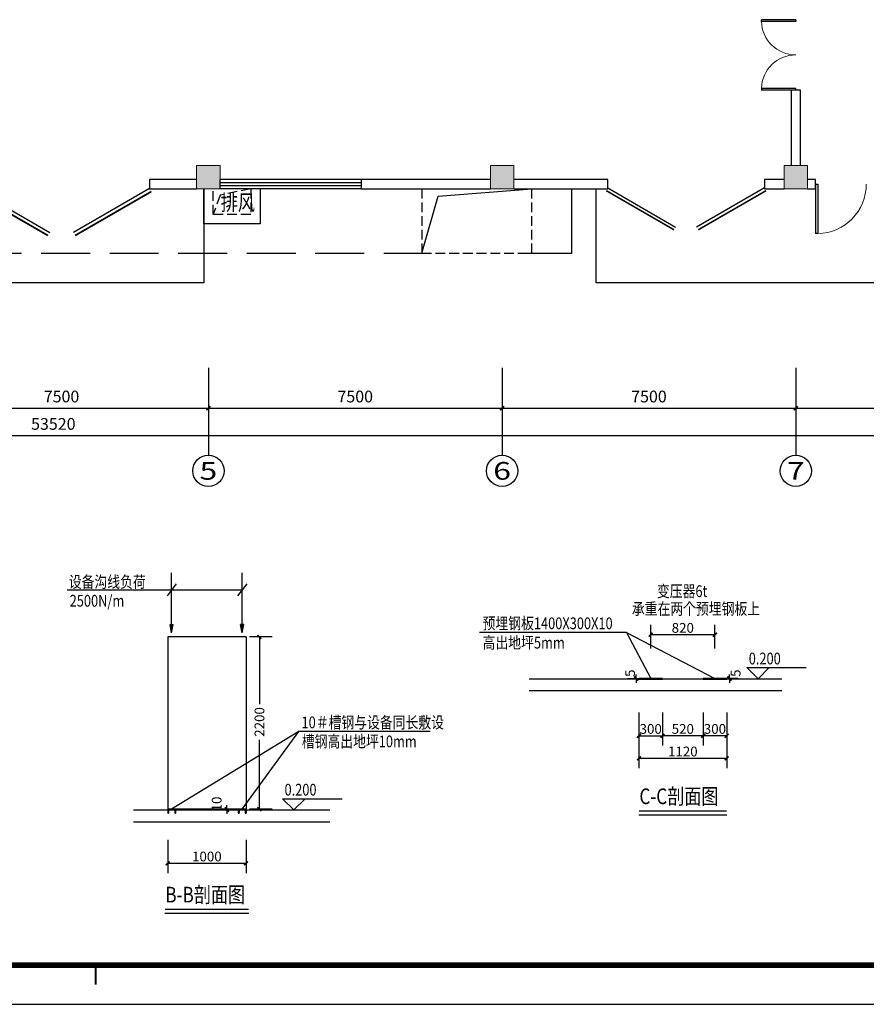
# Model space of a CAD drawing. Units: millimetres. Extents: x 464140 to 1167266, y -227914 to 289850.
# Drawn here: x 937272 to 958890, y -56920 to -31760 of the extents above; entities that cross this region are included whole.
import ezdxf
from ezdxf.enums import TextEntityAlignment as Align

# ---------------------------------------------------------------- set-up
doc = ezdxf.new("R2010")
doc.units = ezdxf.units.MM
doc.header["$LTSCALE"] = 1000
doc.header["$MEASUREMENT"] = 0
for name, pattern in [('ACAD_ISO04W100', [30.5, 24, -3, 0.5, -3]), ('CONTINOUS', [0]), ('DASH', [0.35, 0.25, -0.1])]:
    doc.linetypes.add(name, pattern=pattern)
for name, color, linetype in [('AXIS_TEXT', 7, 'Continuous'), ('LABEL_PM', 7, 'Continuous'), ('LABEL_TXT_PM', 1, 'Continuous'), ('PUB_DIM', 3, 'Continuous'), ('PUB_TEXT', 7, 'Continuous'), ('z柱填充', 8, 'Continuous'), ('建筑', 4, 'Continuous')]:
    doc.layers.add(name, color=color, linetype=linetype)
doc.layers.add('z柱线', color=1, linetype='ACAD_ISO04W100', lineweight=13)
doc.styles.add('-黑体', font='simhei.ttf', dxfattribs={"width": 0.8})
doc.styles.add('_HZTXT', font='romans.shx', dxfattribs={"width": 0.8, "bigfont": 'HZTXT.shx'})
doc.styles.add('_TCH_AXIS', font='COMPLEX', dxfattribs={"bigfont": 'GBCBIG'})
doc.styles.add('BARCODE_EAN13', font='EanP36Tt.TTF')
doc.styles.add('COMPLEX', font='COMPLEX')
doc.styles.add('dim_font', font='SIMPLEX.shx', dxfattribs={"width": 0.8})
doc.styles.add('HZS', font='ROMANC.SHX', dxfattribs={"width": 0.7, "bigfont": 'msi_fsx.shx'})
doc.styles.add('TKHZ1', font='txt')
doc.styles.add('宋体_小4', font='txt', dxfattribs={"width": 0.7, "height": 3})
doc.dimstyles.new('DIMN', dxfattribs={"dimtxt": 300, "dimasz": 100, "dimexe": 250, "dimexo": 300, "dimgap": 150, "dimtad": 1, "dimdec": 0, "dimzin": 0, "dimdsep": 46, "dimtxsty": 'dim_font', "dimblk": 'ARCHTICK', "dimcen": 0.09, "dimclrt": 7, "dimazin": 2, "dimtfac": 1, "dimtdec": 0, "dimtix": 1, "dimtmove": 2, "dimatfit": 3, "dimldrblk": 'ARCHTICK', "dimfxl": 0, "dimtolj": 1, "dimtzin": 0, "dimarcsym": 0})

# ---------------------------------------------------------------- blocks, each defined once
blk = doc.blocks.new('_ArchTick')
at = {"color": 0, "linetype": 'ByBlock', "const_width": 0.4}
blk.add_lwpolyline([(-0.5, -0.5), (0.5, 0.5)], dxfattribs=at)
blk = doc.blocks.new('*D607')
at = {"layer": 'Defpoints', "color": 0, "transparency": 16777216}
for p in [(934590, -40952), (942090, -40952), (942090, -41689)]:
    blk.add_point(p, dxfattribs=at)
at = {"layer": '建筑', "color": 0, "lineweight": -2, "transparency": 16777216}
for p, q in [((934590, -41252), (934590, -41939)), ((942090, -41252), (942090, -41939)), ((934590, -41689), (942090, -41689))]:
    blk.add_line(p, q, dxfattribs=at)
at = {"layer": '建筑', "color": 0, "lineweight": -2, "transparency": 16777216, "xscale": 100, "yscale": 100, "zscale": 100, "rotation": 180}
blk.add_blockref('_ArchTick', (934590, -41689), dxfattribs=at)
at = {"layer": '建筑', "color": 0, "lineweight": -2, "transparency": 16777216, "xscale": 100, "yscale": 100, "zscale": 100}
blk.add_blockref('_ArchTick', (942090, -41689), dxfattribs=at)
at = {"layer": '建筑', "color": 7, "transparency": 16777216, "insert": (938340, -41389), "char_height": 300, "attachment_point": 5, "style": 'dim_font'}
blk.add_mtext('\\A1;7500', dxfattribs=at)
blk = doc.blocks.new('*D608')
at = {"layer": 'Defpoints', "color": 0, "transparency": 16777216}
for p in [(942090, -40952), (949590, -40952), (949590, -41689)]:
    blk.add_point(p, dxfattribs=at)
at = {"layer": '建筑', "color": 0, "lineweight": -2, "transparency": 16777216}
for p, q in [((942090, -41252), (942090, -41939)), ((949590, -41252), (949590, -41939)), ((942090, -41689), (949590, -41689))]:
    blk.add_line(p, q, dxfattribs=at)
at = {"layer": '建筑', "color": 0, "lineweight": -2, "transparency": 16777216, "xscale": 100, "yscale": 100, "zscale": 100, "rotation": 180}
blk.add_blockref('_ArchTick', (942090, -41689), dxfattribs=at)
at = {"layer": '建筑', "color": 0, "lineweight": -2, "transparency": 16777216, "xscale": 100, "yscale": 100, "zscale": 100}
blk.add_blockref('_ArchTick', (949590, -41689), dxfattribs=at)
at = {"layer": '建筑', "color": 7, "transparency": 16777216, "insert": (945840, -41389), "char_height": 300, "attachment_point": 5, "style": 'dim_font'}
blk.add_mtext('\\A1;7500', dxfattribs=at)
blk = doc.blocks.new('*D609')
at = {"layer": 'Defpoints', "color": 0, "transparency": 16777216}
for p in [(949590, -40952), (957090, -40952), (957090, -41689)]:
    blk.add_point(p, dxfattribs=at)
at = {"layer": '建筑', "color": 0, "lineweight": -2, "transparency": 16777216}
for p, q in [((949590, -41252), (949590, -41939)), ((957090, -41252), (957090, -41939)), ((949590, -41689), (957090, -41689))]:
    blk.add_line(p, q, dxfattribs=at)
at = {"layer": '建筑', "color": 0, "lineweight": -2, "transparency": 16777216, "xscale": 100, "yscale": 100, "zscale": 100, "rotation": 180}
blk.add_blockref('_ArchTick', (949590, -41689), dxfattribs=at)
at = {"layer": '建筑', "color": 0, "lineweight": -2, "transparency": 16777216, "xscale": 100, "yscale": 100, "zscale": 100}
blk.add_blockref('_ArchTick', (957090, -41689), dxfattribs=at)
at = {"layer": '建筑', "color": 7, "transparency": 16777216, "insert": (953340, -41389), "char_height": 300, "attachment_point": 5, "style": 'dim_font'}
blk.add_mtext('\\A1;7500', dxfattribs=at)
blk = doc.blocks.new('*D610')
at = {"layer": 'Defpoints', "color": 0, "transparency": 16777216}
for p in [(957090, -40952), (964590, -40952), (964590, -41689)]:
    blk.add_point(p, dxfattribs=at)
at = {"layer": '建筑', "color": 0, "lineweight": -2, "transparency": 16777216}
for p, q in [((957090, -41252), (957090, -41939)), ((964590, -41252), (964590, -41939)), ((957090, -41689), (964590, -41689))]:
    blk.add_line(p, q, dxfattribs=at)
at = {"layer": '建筑', "color": 0, "lineweight": -2, "transparency": 16777216, "xscale": 100, "yscale": 100, "zscale": 100, "rotation": 180}
blk.add_blockref('_ArchTick', (957090, -41689), dxfattribs=at)
at = {"layer": '建筑', "color": 0, "lineweight": -2, "transparency": 16777216, "xscale": 100, "yscale": 100, "zscale": 100}
blk.add_blockref('_ArchTick', (964590, -41689), dxfattribs=at)
at = {"layer": '建筑', "color": 7, "transparency": 16777216, "insert": (960840, -41389), "char_height": 300, "attachment_point": 5, "style": 'dim_font'}
blk.add_mtext('\\A1;7500', dxfattribs=at)
blk = doc.blocks.new('*D612')
at = {"layer": 'Defpoints', "color": 0, "transparency": 16777216}
for p in [(911370, -40852), (964890, -40852), (964890, -42389)]:
    blk.add_point(p, dxfattribs=at)
at = {"layer": '建筑', "color": 0, "lineweight": -2, "transparency": 16777216}
for p, q in [((911370, -41152), (911370, -42639)), ((964890, -41152), (964890, -42639)), ((911370, -42389), (964890, -42389))]:
    blk.add_line(p, q, dxfattribs=at)
at = {"layer": '建筑', "color": 0, "lineweight": -2, "transparency": 16777216, "xscale": 100, "yscale": 100, "zscale": 100, "rotation": 180}
blk.add_blockref('_ArchTick', (911370, -42389), dxfattribs=at)
at = {"layer": '建筑', "color": 0, "lineweight": -2, "transparency": 16777216, "xscale": 100, "yscale": 100, "zscale": 100}
blk.add_blockref('_ArchTick', (964890, -42389), dxfattribs=at)
at = {"layer": '建筑', "color": 7, "transparency": 16777216, "insert": (938130, -42089), "char_height": 300, "attachment_point": 5, "style": 'dim_font'}
blk.add_mtext('\\A1;53520', dxfattribs=at)
blk = doc.blocks.new('_fzh')
at = {"layer": 'z柱填充', "linetype": 'CONTINOUS', "ltscale": 0.25}
blk.add_solid([(-0.5, 0.5), (-0.5, -0.5), (0.5, 0.5), (0.5, -0.5)], dxfattribs=at)
at = {"layer": 'z柱线'}
blk.add_lwpolyline([(-0.5, -0.5), (0.5, -0.5), (0.5, 0.5), (-0.5, 0.5)], close=True, dxfattribs=at)
blk = doc.blocks.new('$DorLib2D$00000208')
at = {"color": 0}
for p, q in [((-0.5, 0.025), (-0.067, 0.275)), ((0.5, 0.025), (0.067, 0.275))]:
    blk.add_line(p, q, dxfattribs=at)
at = {"color": 0, "const_width": 0.01}
for points in [[(-0.51, 0.0423), (-0.077, 0.2923)], [(0.51, 0.0423), (0.077, 0.2923)]]:
    blk.add_lwpolyline(points, dxfattribs=at)
blk = doc.blocks.new('$WINLIB2D$00000001')
at = {"color": 0}
for points in [[(-0.5, 0.5), (-0.5, -0.5)], [(-0.5, 0.5), (0.5, 0.5)], [(0.5, -0.5), (0.5, 0.5)], [(0.5, 0.1667), (-0.5, 0.1667)], [(0.5, -0.1667), (-0.5, -0.1667)], [(-0.5, -0.5), (0.5, -0.5)]]:
    blk.add_lwpolyline(points, dxfattribs=at)
blk = doc.blocks.new('_AXISO')
blk.add_circle((0, 0), 0.5)
at = {"layer": 'AXIS_TEXT', "style": 'COMPLEX', "width": 1.041667}
blk.add_attdef('A', text='', height=0.56, dxfattribs=at).set_placement((-0.25, -0.28), (0.25, -0.28), align=Align.FIT)
blk = doc.blocks.new('$DorLib2D$00000001')
for p, q in [((0.45, 0.975), (0.5, 0.975)), ((0.45, 0), (0.45, 0.975)), ((0.5, 0), (0.5, 0.975)), ((0.5, 0), (0.45, 0))]:
    blk.add_line(p, q)
at = {"lineweight": 13}
blk.add_arc((0.475, 0), 0.975, 91.4693, 180, dxfattribs=at)
blk = doc.blocks.new('$DorLib2D$00000002')
for p, q in [((-0.5, 0), (-0.5, 0.4875)), ((-0.475, 0.4875), (-0.5, 0.4875)), ((-0.475, 0), (-0.475, 0.4875)), ((0.475, 0), (0.475, 0.4875)), ((0.475, 0.4875), (0.5, 0.4875)), ((0.5, 0), (0.5, 0.4875)), ((-0.5, 0), (-0.475, 0)), ((0.5, 0), (0.475, 0))]:
    blk.add_line(p, q)
at = {"lineweight": 13}
for centre, start, end in [((-0.4875, 0), 0, 88.53072), ((0.4875, 0), 91.46928, 180)]:
    blk.add_arc(centre, 0.4875, start, end, dxfattribs=at)
blk = doc.blocks.new('*D647')
at = {"color": 0, "linetype": 'ByBlock', "lineweight": -2, "transparency": 16777216}
for p, q in [((941051, -52720), (941051, -53568)), ((943051, -52720), (943051, -53568)), ((943051, -53318), (941051, -53318))]:
    blk.add_line(p, q, dxfattribs=at)
at = {"layer": 'Defpoints', "color": 0, "linetype": 'ByBlock', "transparency": 16777216}
for p in [(941051, -52720), (943051, -52720), (941051, -53318)]:
    blk.add_point(p, dxfattribs=at)
at = {"color": 0, "linetype": 'ByBlock', "lineweight": -2, "transparency": 16777216, "xscale": 100, "yscale": 100, "zscale": 100, "rotation": 180}
blk.add_blockref('_ArchTick', (941051, -53318), dxfattribs=at)
at = {"color": 0, "linetype": 'ByBlock', "lineweight": -2, "transparency": 16777216, "xscale": 100, "yscale": 100, "zscale": 100}
blk.add_blockref('_ArchTick', (943051, -53318), dxfattribs=at)
at = {"color": 7, "linetype": 'ByBlock', "lineweight": 25, "transparency": 16777216, "insert": (942051, -53143), "char_height": 250, "attachment_point": 5, "style": 'HZS'}
blk.add_mtext('\\A1;1000', dxfattribs=at)
blk = doc.blocks.new('*D648')
at = {"color": 0, "linetype": 'ByBlock', "lineweight": -2, "transparency": 16777216}
for p, q in [((943720, -47533), (943141, -47533)), ((943391, -47533), (943391, -49247)), ((943391, -51933), (943391, -50164)), ((943720, -51933), (943141, -51933))]:
    blk.add_line(p, q, dxfattribs=at)
at = {"layer": 'Defpoints', "color": 0, "linetype": 'ByBlock', "transparency": 16777216}
for p in [(943391, -47533), (943720, -47533), (943720, -51933)]:
    blk.add_point(p, dxfattribs=at)
at = {"color": 0, "linetype": 'ByBlock', "lineweight": -2, "transparency": 16777216, "xscale": 100, "yscale": 100, "zscale": 100}
for p, rotation in [((943391, -47533), 90), ((943391, -51933), 270)]:
    blk.add_blockref('_ArchTick', p, dxfattribs=dict(at, rotation=rotation))
at = {"color": 7, "linetype": 'ByBlock', "lineweight": 25, "transparency": 16777216, "insert": (943395, -49705), "char_height": 250, "attachment_point": 5, "rotation": 90, "style": 'HZS'}
blk.add_mtext('\\A1;2200', dxfattribs=at)
blk = doc.blocks.new('*D649')
at = {"color": 0, "linetype": 'ByBlock', "lineweight": -2, "transparency": 16777216}
for p, q in [((942336, -51933), (942811, -51933)), ((942336, -51953), (942811, -51953)), ((942561, -51933), (942561, -51833)), ((942561, -51933), (942561, -51953)), ((942561, -51953), (942561, -52053))]:
    blk.add_line(p, q, dxfattribs=at)
at = {"layer": 'Defpoints', "color": 0, "linetype": 'ByBlock', "transparency": 16777216}
for p in [(942336, -51933), (942336, -51953), (942561, -51953)]:
    blk.add_point(p, dxfattribs=at)
at = {"color": 0, "linetype": 'ByBlock', "lineweight": -2, "transparency": 16777216, "xscale": 100, "yscale": 100, "zscale": 100}
for p, rotation in [((942561, -51933), 270), ((942561, -51953), 90)]:
    blk.add_blockref('_ArchTick', p, dxfattribs=dict(at, rotation=rotation))
at = {"color": 7, "linetype": 'ByBlock', "lineweight": 25, "transparency": 16777216, "insert": (942302, -51801), "char_height": 250, "attachment_point": 5, "rotation": 90, "style": 'HZS'}
blk.add_mtext('\\A1;10', dxfattribs=at)
blk = doc.blocks.new('*D650')
at = {"color": 0, "linetype": 'ByBlock', "lineweight": -2, "transparency": 16777216}
for p, q in [((953085, -50037), (953085, -50885)), ((955325, -50037), (955325, -50885)), ((955325, -50635), (953085, -50635))]:
    blk.add_line(p, q, dxfattribs=at)
at = {"layer": 'Defpoints', "color": 0, "linetype": 'ByBlock', "transparency": 16777216}
for p in [(953085, -50037), (955325, -50037), (953085, -50635)]:
    blk.add_point(p, dxfattribs=at)
at = {"color": 0, "linetype": 'ByBlock', "lineweight": -2, "transparency": 16777216, "xscale": 100, "yscale": 100, "zscale": 100, "rotation": 180}
blk.add_blockref('_ArchTick', (953085, -50635), dxfattribs=at)
at = {"color": 0, "linetype": 'ByBlock', "lineweight": -2, "transparency": 16777216, "xscale": 100, "yscale": 100, "zscale": 100}
blk.add_blockref('_ArchTick', (955325, -50635), dxfattribs=at)
at = {"color": 7, "linetype": 'ByBlock', "lineweight": 25, "transparency": 16777216, "insert": (954205, -50460), "char_height": 250, "attachment_point": 5, "style": 'HZS'}
blk.add_mtext('\\A1;1120', dxfattribs=at)
blk = doc.blocks.new('*D651')
at = {"color": 0, "linetype": 'ByBlock', "lineweight": -2, "transparency": 16777216}
for p, q in [((953685, -49460), (953685, -50308)), ((954725, -49460), (954725, -50308)), ((954725, -50058), (953685, -50058))]:
    blk.add_line(p, q, dxfattribs=at)
at = {"layer": 'Defpoints', "color": 0, "linetype": 'ByBlock', "transparency": 16777216}
for p in [(953685, -49460), (954725, -49460), (953685, -50058)]:
    blk.add_point(p, dxfattribs=at)
at = {"color": 0, "linetype": 'ByBlock', "lineweight": -2, "transparency": 16777216, "xscale": 100, "yscale": 100, "zscale": 100, "rotation": 180}
blk.add_blockref('_ArchTick', (953685, -50058), dxfattribs=at)
at = {"color": 0, "linetype": 'ByBlock', "lineweight": -2, "transparency": 16777216, "xscale": 100, "yscale": 100, "zscale": 100}
blk.add_blockref('_ArchTick', (954725, -50058), dxfattribs=at)
at = {"color": 7, "linetype": 'ByBlock', "lineweight": 25, "transparency": 16777216, "insert": (954205, -49883), "char_height": 250, "attachment_point": 5, "style": 'HZS'}
blk.add_mtext('\\A1;520', dxfattribs=at)
blk = doc.blocks.new('*D652')
at = {"color": 0, "linetype": 'ByBlock', "lineweight": -2, "transparency": 16777216}
for p, q in [((954725, -49460), (954725, -50308)), ((955325, -49460), (955325, -50308)), ((955325, -50058), (954725, -50058))]:
    blk.add_line(p, q, dxfattribs=at)
at = {"layer": 'Defpoints', "color": 0, "linetype": 'ByBlock', "transparency": 16777216}
for p in [(954725, -49460), (955325, -49460), (954725, -50058)]:
    blk.add_point(p, dxfattribs=at)
at = {"color": 0, "linetype": 'ByBlock', "lineweight": -2, "transparency": 16777216, "xscale": 100, "yscale": 100, "zscale": 100, "rotation": 180}
blk.add_blockref('_ArchTick', (954725, -50058), dxfattribs=at)
at = {"color": 0, "linetype": 'ByBlock', "lineweight": -2, "transparency": 16777216, "xscale": 100, "yscale": 100, "zscale": 100}
blk.add_blockref('_ArchTick', (955325, -50058), dxfattribs=at)
at = {"color": 7, "linetype": 'ByBlock', "lineweight": 25, "transparency": 16777216, "insert": (955025, -49883), "char_height": 250, "attachment_point": 5, "style": 'HZS'}
blk.add_mtext('\\A1;300', dxfattribs=at)
blk = doc.blocks.new('*D653')
at = {"color": 0, "linetype": 'ByBlock', "lineweight": -2, "transparency": 16777216}
for p, q in [((953015, -48592), (953015, -48492)), ((952791, -48592), (953265, -48592)), ((952791, -48602), (953265, -48602)), ((953015, -48592), (953015, -48602)), ((953015, -48602), (953015, -48702))]:
    blk.add_line(p, q, dxfattribs=at)
at = {"layer": 'Defpoints', "color": 0, "linetype": 'ByBlock', "transparency": 16777216}
for p in [(952791, -48592), (952791, -48602), (953015, -48602)]:
    blk.add_point(p, dxfattribs=at)
at = {"color": 0, "linetype": 'ByBlock', "lineweight": -2, "transparency": 16777216, "xscale": 100, "yscale": 100, "zscale": 100}
for p, rotation in [((953015, -48592), 270), ((953015, -48602), 90)]:
    blk.add_blockref('_ArchTick', p, dxfattribs=dict(at, rotation=rotation))
at = {"color": 7, "linetype": 'ByBlock', "lineweight": 25, "transparency": 16777216, "insert": (952858, -48459), "char_height": 250, "attachment_point": 5, "rotation": 90, "style": 'HZS'}
blk.add_mtext('\\A1;5', dxfattribs=at)
blk = doc.blocks.new('*D654')
at = {"color": 0, "linetype": 'ByBlock', "lineweight": -2, "transparency": 16777216}
for p, q in [((955395, -48592), (955395, -48492)), ((955620, -48592), (955145, -48592)), ((955620, -48602), (955145, -48602)), ((955395, -48592), (955395, -48602)), ((955395, -48602), (955395, -48702))]:
    blk.add_line(p, q, dxfattribs=at)
at = {"layer": 'Defpoints', "color": 0, "linetype": 'ByBlock', "transparency": 16777216}
for p in [(955395, -48602), (955620, -48592), (955620, -48602)]:
    blk.add_point(p, dxfattribs=at)
at = {"color": 0, "linetype": 'ByBlock', "lineweight": -2, "transparency": 16777216, "xscale": 100, "yscale": 100, "zscale": 100}
for p, rotation in [((955395, -48592), 270), ((955395, -48602), 90)]:
    blk.add_blockref('_ArchTick', p, dxfattribs=dict(at, rotation=rotation))
at = {"color": 7, "linetype": 'ByBlock', "lineweight": 25, "transparency": 16777216, "insert": (955553, -48459), "char_height": 250, "attachment_point": 5, "rotation": 90, "style": 'HZS'}
blk.add_mtext('\\A1;5', dxfattribs=at)
blk = doc.blocks.new('*D655')
at = {"color": 0, "linetype": 'ByBlock', "lineweight": -2, "transparency": 16777216}
for p, q in [((953085, -49460), (953085, -50308)), ((953685, -49460), (953685, -50308)), ((953085, -50058), (953685, -50058))]:
    blk.add_line(p, q, dxfattribs=at)
at = {"layer": 'Defpoints', "color": 0, "linetype": 'ByBlock', "transparency": 16777216}
for p in [(953085, -49460), (953685, -49460), (953685, -50058)]:
    blk.add_point(p, dxfattribs=at)
at = {"color": 0, "linetype": 'ByBlock', "lineweight": -2, "transparency": 16777216, "xscale": 100, "yscale": 100, "zscale": 100, "rotation": 180}
blk.add_blockref('_ArchTick', (953085, -50058), dxfattribs=at)
at = {"color": 0, "linetype": 'ByBlock', "lineweight": -2, "transparency": 16777216, "xscale": 100, "yscale": 100, "zscale": 100}
blk.add_blockref('_ArchTick', (953685, -50058), dxfattribs=at)
at = {"color": 7, "linetype": 'ByBlock', "lineweight": 25, "transparency": 16777216, "insert": (953385, -49883), "char_height": 250, "attachment_point": 5, "style": 'HZS'}
blk.add_mtext('\\A1;300', dxfattribs=at)
blk = doc.blocks.new('*D656')
at = {"color": 0, "linetype": 'ByBlock', "lineweight": -2, "transparency": 16777216}
for p, q in [((953385, -47829), (953385, -47226)), ((955025, -47829), (955025, -47226)), ((955025, -47476), (953385, -47476))]:
    blk.add_line(p, q, dxfattribs=at)
at = {"layer": 'Defpoints', "color": 0, "linetype": 'ByBlock', "transparency": 16777216}
for p in [(953385, -47476), (953385, -47829), (955025, -47829)]:
    blk.add_point(p, dxfattribs=at)
at = {"color": 0, "linetype": 'ByBlock', "lineweight": -2, "transparency": 16777216, "xscale": 100, "yscale": 100, "zscale": 100, "rotation": 180}
blk.add_blockref('_ArchTick', (953385, -47476), dxfattribs=at)
at = {"color": 0, "linetype": 'ByBlock', "lineweight": -2, "transparency": 16777216, "xscale": 100, "yscale": 100, "zscale": 100}
blk.add_blockref('_ArchTick', (955025, -47476), dxfattribs=at)
at = {"color": 7, "linetype": 'ByBlock', "lineweight": 25, "transparency": 16777216, "insert": (954205, -47301), "char_height": 250, "attachment_point": 5, "style": 'HZS'}
blk.add_mtext('\\A1;820', dxfattribs=at)
blk = doc.blocks.new('B5')
at = {"layer": 'LABEL_PM', "color": 7}
blk.add_lwpolyline([(0, 0), (841, 0), (841, 594), (0, 594)], close=True, dxfattribs=at)
at = {"layer": 'LABEL_PM', "color": 7, "const_width": 1.4}
blk.add_lwpolyline([(25, 10), (25, 584), (831, 584), (831, 10)], close=True, dxfattribs=at)
at = {"layer": 'LABEL_PM', "const_width": 0.5}
blk.add_lwpolyline([(428, 10), (428, 10), (428, 5)], dxfattribs=at)
at = {"layer": 'Defpoints', "color": 254, "style": 'TKHZ1', "width": 0.8}
for tag, p in [('2021_竖版_通用', (761.11, 2.42)), ('VTF', (788.4, 2.73))]:
    blk.add_attdef(tag, p, '', height=3, rotation=360, dxfattribs=at)
at = {"layer": 'LABEL_TXT_PM'}
for tag, height, style, width, p in [('专业1', 3, '-黑体', 0.8, (769.9, 233.37)), ('专业1会签', 3, '-黑体', 0.8, (791.78, 233.37)), ('专业1会签签名', 3, '-黑体', 0.8, (817.69, 233.37)), ('专业2', 3, '-黑体', 0.8, (769.9, 227.41)), ('专业2会签', 3, '-黑体', 0.8, (791.78, 227.41)), ('专业2会签签名', 3, '-黑体', 0.8, (817.69, 227.41)), ('专业3', 3, '-黑体', 0.8, (769.9, 221.32)), ('专业3会签', 3, '-黑体', 0.8, (791.78, 221.32)), ('专业3会签签名', 3, '-黑体', 0.8, (817.69, 221.32)), ('专业4', 3, '-黑体', 0.8, (769.9, 215.45)), ('专业4会签', 3, '-黑体', 0.8, (791.78, 215.45)), ('专业4会签签名', 3, '-黑体', 0.8, (817.69, 215.45)), ('专业5', 3, '-黑体', 0.8, (769.9, 209.44)), ('专业5会签', 3, '-黑体', 0.8, (791.78, 209.44)), ('专业5会签签名', 3, '-黑体', 0.8, (817.69, 209.44)), ('专业6', 3, '-黑体', 0.8, (769.9, 203.46)), ('专业6会签', 3, '-黑体', 0.8, (791.78, 203.46)), ('专业6会签签名', 3, '-黑体', 0.8, (817.69, 203.46)), ('专业7', 3, '-黑体', 0.8, (769.9, 197.41)), ('专业7会签', 3, '-黑体', 0.8, (791.78, 197.41)), ('专业7会签签名', 3, '-黑体', 0.8, (817.69, 197.41)), ('专业8', 3, '-黑体', 0.8, (769.9, 191.45)), ('专业8会签', 3, '-黑体', 0.8, (791.78, 191.45)), ('专业8会签签名', 3, '-黑体', 0.8, (817.69, 191.45)), ('专业9', 3, '-黑体', 0.8, (769.9, 185.4)), ('专业9会签', 3, '-黑体', 0.8, (791.78, 185.4)), ('专业9会签签名', 3, '-黑体', 0.8, (817.69, 185.4)), ('专业10', 3, '-黑体', 0.8, (769.9, 179.38)), ('专业10会签', 3, '-黑体', 0.8, (791.78, 179.38)), ('专业10会签签名', 3, '-黑体', 0.8, (817.69, 179.38)), ('专业11', 3, '-黑体', 0.8, (769.9, 173.36)), ('专业11会签', 3, '-黑体', 0.8, (791.78, 173.36)), ('专业11会签签名', 3, '-黑体', 0.8, (817.69, 173.36)), ('专业12', 3, '-黑体', 0.8, (769.9, 167.69)), ('专业12会签', 3, '-黑体', 0.8, (791.78, 167.69)), ('专业12会签签名', 3, '-黑体', 0.8, (817.69, 167.69)), ('项目设总', 3, '-黑体', 0.8, (791.61, 155.49)), ('项目设总签名', 3, '-黑体', 0.8, (817.81, 155.49)), ('项目设总2', 3, '-黑体', 0.8, (791.61, 149.46)), ('项目设总2签名', 3, '-黑体', 0.8, (817.81, 149.46)), ('审定', 3, '-黑体', 0.8, (791.61, 143.33)), ('审定签名', 3, '-黑体', 0.8, (817.81, 143.33)), ('审核', 3, '-黑体', 0.8, (791.61, 137.38)), ('审核签名', 3, '-黑体', 0.8, (817.81, 137.38)), ('审核2', 3, '-黑体', 0.8, (791.61, 131.44)), ('审核2签名', 3, '-黑体', 0.8, (817.81, 131.44)), ('标准化', 3, '-黑体', 0.8, (791.61, 125.35)), ('标准化签名', 3, '-黑体', 0.8, (817.81, 125.35)), ('校对', 3, '-黑体', 0.8, (791.61, 119.38)), ('校对签名', 3, '-黑体', 0.8, (817.81, 119.38)), ('校对2', 3, '-黑体', 0.8, (791.61, 113.44)), ('校对2签名', 3, '-黑体', 0.8, (817.81, 113.44)), ('专业负责人', 3, '-黑体', 0.8, (791.61, 107.28)), ('专业负责人签名', 3, '-黑体', 0.8, (817.81, 107.28)), ('专业负责人2', 3, '-黑体', 0.8, (791.61, 101.35)), ('专业负责人2签名', 3, '-黑体', 0.8, (817.81, 101.35)), ('设计', 3, '-黑体', 0.8, (791.61, 95.37)), ('设计签名', 3, '-黑体', 0.8, (817.81, 95.37)), ('设计2', 3, '-黑体', 0.8, (791.61, 89.54)), ('设计2签名', 3, '-黑体', 0.8, (817.81, 89.54)), ('建设单位_U01', 3, '宋体_小4', 0.7, (804.54, 83.01)), ('建设单位', 3, '宋体_小4', 0.7, (804.54, 80.23)), ('建设单位_D01', 3, '宋体_小4', 0.7, (804.54, 77.68)), ('项目名称_U01', 3, '宋体_小4', 0.7, (804.77, 71.14)), ('项目名称', 3, '宋体_小4', 0.7, (804.77, 68.36)), ('项目名称_D01', 3, '宋体_小4', 0.7, (804.77, 65.81)), ('子项名称_U01', 3, '宋体_小4', 0.7, (804.54, 59.07)), ('子项名称', 3, '宋体_小4', 0.7, (804.54, 56.29)), ('子项名称_D01', 3, '宋体_小4', 0.7, (804.54, 53.74)), ('图名_U01', 3, '宋体_小4', 0.7, (804.54, 47.49)), ('图名', 3, '宋体_小4', 0.7, (804.54, 44.71)), ('图名_D01', 3, '宋体_小4', 0.7, (804.54, 42.16)), ('项目编号', 3, '宋体_小4', 0.7, (787.24, 35.3)), ('专业', 3, '宋体_小4', 0.7, (822.28, 35.3)), ('设计阶段', 3, '宋体_小4', 0.7, (787.24, 29.26)), ('日期', 3, '宋体_小4', 0.7, (822.28, 29.26)), ('图号', 3, '宋体_小4', 0.7, (804.23, 23.39)), ('版本', 3, '宋体_小4', 0.7, (804.23, 17.32)), ('图框属性', 0.001, '宋体_小4', 0.7, (825.99, 9.91))]:
    blk.add_attdef(tag, text='', height=height, dxfattribs=dict(at, style=style, width=width)).set_placement(p, align=Align.CENTER)
at = {"layer": 'LABEL_TXT_PM', "color": 0, "style": 'BARCODE_EAN13', "width": 1.8}
blk.add_attdef('条形码', text='', height=5, rotation=270, dxfattribs=at).set_placement((11.41, 31.77), align=Align.CENTER)
blk.add_attdef('条形码', text='', height=3, dxfattribs=at).set_placement((817.95, 3.2), align=Align.CENTER)

msp = doc.modelspace()

# ---------------------------------------------------------------- hatches: boundary and pattern name
h = msp.add_hatch(color=256)
h.paths.add_polyline_path([(941191.5, -47211.2), (941151, -47211.2), (941151, -47429.2)])
h.paths.add_polyline_path([(941151, -47211.2), (941110.4, -47211.2), (941151, -47429.2)])
h = msp.add_hatch(color=256)
h.paths.add_polyline_path([(942910.4, -47211.2), (942951, -47211.2), (942951, -47429.2)])
h.paths.add_polyline_path([(942951, -47211.2), (942991.5, -47211.2), (942951, -47429.2)])
h = msp.add_hatch(color=256)
h.dxf.hatch_style = 1
h.paths.add_polyline_path([(953685.5, -48611.7), (953685.5, -48591.7), (953085.5, -48591.7), (953085.5, -48611.7)])
h = msp.add_hatch(color=256)
h.dxf.hatch_style = 1
h.paths.add_polyline_path([(955325.5, -48611.7), (955325.5, -48591.7), (954725.5, -48591.7), (954725.5, -48611.7)])
for points in [[(941051, -51933.2), (941251, -51933.2), (941251, -52033.2), (941230, -52033.2), (941230, -51954.2), (941072, -51954.2), (941072, -52033.2), (941051, -52033.2)], [(942851, -51933.2), (943051, -51933.2), (943051, -52033.2), (943030, -52033.2), (943030, -51954.2), (942872, -51954.2), (942872, -52033.2), (942851, -52033.2)]]:
    msp.add_hatch(color=256).paths.add_polyline_path(points)

# ---------------------------------------------------------------- linework, layer by layer
for p, q in [((941151, -47429.2), (941151, -45895.6)), ((942951, -47429.2), (942951, -45895.6)), ((941269, -46177.3), (941036.2, -46485.9)), ((943069, -46177.3), (942836.2, -46485.9)), ((941151, -47429.2), (941110.4, -47211.2)), ((941110.6, -47211.2), (941191.3, -47211.2)), ((941151, -47429.2), (941191.5, -47211.2)), ((942951, -47429.2), (942910.4, -47211.2)), ((942991.3, -47211.2), (942910.6, -47211.2)), ((942951, -47429.2), (942991.5, -47211.2)), ((941051, -47533.2), (941051, -51933.2)), ((943051, -47533.2), (941051, -47533.2)), ((943051, -47533.2), (943051, -51933.2)), ((952770.8, -47417), (953385.5, -48591.7)), ((952770.8, -47417), (955025.5, -48591.7)), ((950278.4, -48601.7), (956732.6, -48601.7)), ((950278.4, -48901.7), (956732.6, -48901.7)), ((944403.8, -49944.8), (941151, -51933.2)), ((942951, -51933.2), (944403.8, -49944.8)), ((940177.9, -51953.2), (945193.4, -51953.2)), ((941251, -51933.2), (941051, -51933.2)), ((941051, -51933.2), (941051, -52033.2)), ((941051, -51933.2), (941251, -51933.2)), ((943051, -51933.2), (941051, -51933.2)), ((941051, -52033.2), (941072, -52033.2)), ((941072, -51954.2), (941072, -52033.2)), ((941072, -51954.2), (941230, -51954.2)), ((941230, -51954.2), (941230, -52033.2)), ((941230, -52033.2), (941251, -52033.2)), ((941251, -51933.2), (941251, -52033.2)), ((943051, -51933.2), (942851, -51933.2)), ((942851, -51933.2), (942851, -52033.2)), ((942851, -51933.2), (943051, -51933.2)), ((942851, -52033.2), (942872, -52033.2)), ((942872, -51954.2), (942872, -52033.2)), ((942872, -51954.2), (943030, -51954.2)), ((943030, -51954.2), (943030, -52033.2)), ((943030, -52033.2), (943051, -52033.2)), ((943051, -51933.2), (943051, -52033.2)), ((940177.9, -52253.2), (945193.4, -52253.2))]:
    msp.add_line(p, q)
at = {"ltscale": 1.5}
for p, q in [((953085.5, -52079.5), (955325.9, -52079.5)), ((940980, -54592.5), (943122, -54592.5))]:
    msp.add_line(p, q, dxfattribs=at)
for points in [[(953085.5, -48591.7), (953085.5, -48611.7), (953685.5, -48611.7), (953685.5, -48591.7)], [(954725.5, -48591.7), (954725.5, -48611.7), (955325.5, -48611.7), (955325.5, -48591.7)]]:
    msp.add_lwpolyline(points, close=True)
at = {"ltscale": 1.5, "const_width": 30}
msp.add_lwpolyline([(953085, -51978.6), (955325.9, -51978.6)], dxfattribs=at)
at = {"ltscale": 1.5, "const_width": 30, "elevation": 0}
msp.add_lwpolyline([(940979.5, -54491.7), (943122, -54491.7)], dxfattribs=at)
at = {"layer": 'PUB_DIM'}
for p, q in [((956125.5, -48601.7), (955837.5, -48313.7)), ((955837.5, -48313.7), (957357.4, -48313.7)), ((956125.5, -48601.7), (956413.5, -48313.7)), ((944271, -51953.2), (943983, -51665.2)), ((943983, -51665.2), (945502.9, -51665.2)), ((944271, -51953.2), (944559, -51665.2))]:
    msp.add_line(p, q, dxfattribs=at)
at = {"layer": 'PUB_TEXT'}
for p, q in [((938487.2, -46331.6), (942951, -46331.6)), ((952770.8, -47417), (949012.2, -47417)), ((947757.2, -49944.8), (944403.8, -49944.8))]:
    msp.add_line(p, q, dxfattribs=at)
at = {"layer": '建筑'}
for p, q in [((956970.2, -33560), (956970.2, -35485)), ((957210.2, -33560), (956970.2, -33560)), ((957210.2, -35485), (957210.2, -33560)), ((941790.7, -35840), (940590.2, -35840)), ((940590.2, -35840), (940590.2, -36080)), ((949290.7, -35840), (945990.2, -35840)), ((945990.2, -35840), (945990.2, -36080)), ((952290.2, -35840), (949890.7, -35840)), ((952290.2, -36080), (952290.2, -35840)), ((956790.7, -35840), (956290.2, -35840)), ((956290.2, -35840), (956290.2, -36080)), ((957590.2, -35840), (957390.7, -35840)), ((957590.2, -36080), (957590.2, -35840)), ((940590.2, -36080), (941790.7, -36080)), ((941970.2, -36080), (941970.2, -38480)), ((941970.2, -36980), (941970.2, -36080)), ((943410.2, -36080), (943410.2, -36980)), ((945990.2, -36080), (949290.7, -36080)), ((949890.7, -36080), (952290.2, -36080)), ((956290.2, -36080), (956790.7, -36080)), ((957390.7, -36080), (957590.2, -36080)), ((943410.2, -36980), (941970.2, -36980)), ((941970.2, -38480), (913170.2, -38480)), ((942090.2, -40652), (942090.2, -42888.8)), ((949590.2, -40652), (949590.2, -42888.8)), ((957090.2, -40652), (957090.2, -42888.8))]:
    msp.add_line(p, q, dxfattribs=at)
at = {"layer": '建筑', "linetype": 'DASH'}
for p, q in [((942210.2, -36740), (942210.2, -36080)), ((943170.2, -36080), (942394.3, -36243.7)), ((943170.2, -36080), (943170.2, -36740)), ((942394.3, -36243.7), (942210.2, -36740)), ((943170.2, -36740), (942210.2, -36740))]:
    msp.add_line(p, q, dxfattribs=at)
at = {"layer": '建筑', "color": 6}
for p, q in [((951370.2, -37730), (951370.2, -36080)), ((950201.5, -37730), (951370.2, -37730))]:
    msp.add_line(p, q, dxfattribs=at)
at = {"layer": '建筑', "linetype": 'DASH', "ltscale": 5}
msp.add_line((913320.2, -37730), (947540.2, -37730), dxfattribs=at)
at = {"layer": '建筑'}
for points in [[(947540.2, -37730), (947959.1, -36266), (950351.5, -36080)], [(959190.2, -36080), (959190.2, -38480), (951990.2, -38480), (951990.2, -36080)]]:
    msp.add_lwpolyline(points, dxfattribs=at)
at = {"layer": '建筑', "color": 6, "linetype": 'DASH'}
msp.add_lwpolyline([(947540.2, -36080), (947540.2, -37730), (950351.5, -37730), (950351.5, -36080)], dxfattribs=at)

# ---------------------------------------------------------------- block references
at = {"xscale": 100, "yscale": 100, "zscale": 100}
msp.add_blockref('B5', (896408, -56919.7), dxfattribs=at)
at = {"layer": '建筑'}
for name, p, xscale, yscale, zscale, rotation in [('$DorLib2D$00000002', (957090.2, -32660), 1800, -1800, 1800, 270.0000000001006), ('_fzh', (942090.7, -35782.5), 595.0000000219297, 599.999999995809, 599.999999995809, 90.00000000029706), ('_fzh', (949590.7, -35782.5), 595.0000000219297, 599.999999995809, 599.999999995809, 90.00000000029706), ('_fzh', (957090.7, -35782.5), 595.0000000219297, 599.999999995809, 599.999999995809, 90.00000000029706), ('$WINLIB2D$00000001', (944190.2, -35960), 3600, -240, 3600, 179.9999999999941), ('$DorLib2D$00000208', (954290.2, -35960), -4000, 4000, -4000, 180)]:
    msp.add_blockref(name, p, dxfattribs=dict(at, xscale=xscale, yscale=yscale, zscale=zscale, rotation=rotation))
for name, p, xscale, yscale, zscale in [('$DorLib2D$00000001', (958240.2, -35960), -1300, -1300, -1300), ('$DorLib2D$00000208', (938340.2, -35960), 4500, -4500, 4500)]:
    msp.add_blockref(name, p, dxfattribs=dict(at, xscale=xscale, yscale=yscale, zscale=zscale))
ref = msp.add_blockref('_AXISO', (942090.2, -43288.8), dxfattribs=dict(at, xscale=800, yscale=800, zscale=800))
ref.add_attrib('A', '5', dxfattribs={"layer": 'AXIS_TEXT', "height": 452.5, "style": '_TCH_AXIS', "width": 1.5}).set_placement((941863.9, -43515), (942316.5, -43515), align=Align.FIT)
ref = msp.add_blockref('_AXISO', (949590.2, -43288.8), dxfattribs=dict(at, xscale=800, yscale=800, zscale=800))
ref.add_attrib('A', '6', dxfattribs={"layer": 'AXIS_TEXT', "height": 452.5, "style": '_TCH_AXIS', "width": 1.5}).set_placement((949363.9, -43515), (949816.5, -43515), align=Align.FIT)
ref = msp.add_blockref('_AXISO', (957090.2, -43288.8), dxfattribs=dict(at, xscale=800, yscale=800, zscale=800))
ref.add_attrib('A', '7', dxfattribs={"layer": 'AXIS_TEXT', "height": 452.5, "style": '_TCH_AXIS', "width": 1.5}).set_placement((956863.9, -43515), (957316.5, -43515), align=Align.FIT)

# ---------------------------------------------------------------- texts
at = {"style": 'HZS', "width": 0.8}
for s, height, p in [('设备沟线负荷', 300, (938525.4, -46274.9)), ('变压器6t', 300, (953545.4, -46512.7)), ('2500N/m', 300, (938547.9, -46758.5)), ('承重在两个预埋钢板上', 300, (952903.7, -46962.6)), ('预埋钢板1400X300X10', 300, (949092.6, -47334.7)), ('高出地坪5mm', 300, (949092.6, -47828.9)), ('0.200', 300, (955888.5, -48234.4)), ('10＃槽钢与设备同长敷设', 300, (944468.6, -49866.3)), ('槽钢高出地坪10mm', 300, (944476.3, -50351.9)), ('0.200', 300, (944034, -51585.9)), ('C-C剖面图', 400, (953097.2, -51804.8)), ('B-B剖面图', 400, (940991.6, -54317.8))]:
    msp.add_text(s, height=height, dxfattribs=at).set_placement(p)
at = {"layer": '建筑', "style": '_HZTXT', "width": 0.8}
msp.add_text('排风', height=400, dxfattribs=at).set_placement((942406, -36632.5))

# ---------------------------------------------------------------- dimensions: what is measured, and where the dimension line sits
at = {"color": 3, "linetype": 'ByBlock', "lineweight": 25}
for base, p1, p2, picture, middle in [((953385.5, -47476.3), (955025.5, -47828.9), (953385.5, -47828.9), '*D656', (954205.5, -47301.3)), ((953685.5, -50057.6), (954725.5, -49460.1), (953685.5, -49460.1), '*D651', (954205.5, -49882.6)), ((954725.5, -50057.6), (955325.5, -49460.1), (954725.5, -49460.1), '*D652', (955025.5, -49882.6)), ((953085.5, -50634.6), (955325.5, -50037.1), (953085.5, -50037.1), '*D650', (954205.5, -50459.6)), ((941051, -53317.9), (943051, -52720.5), (941051, -52720.5), '*D647', (942051, -53142.9))]:
    dim = msp.add_linear_dim(base=base, p1=p1, p2=p2, angle=180, dimstyle='DIMN', override={"dimtxt": 250, "dimexo": 0, "dimgap": 50, "dimlfac": 0.5, "dimtxsty": 'HZS', "dimsah": 1}, dxfattribs=at)
    dim.commit()
    dim.dimension.update_dxf_attribs({"geometry": picture, "text_midpoint": middle})
dim = msp.add_linear_dim(base=(943391.1, -47533.2), p1=(943720.5, -51933.2), p2=(943720.5, -47533.2), angle=90, text='2200', dimstyle='DIMN', override={"dimtxt": 250, "dimexo": 0, "dimtxsty": 'HZS', "dimsah": 1}, dxfattribs=at)
dim.commit()
dim.dimension.update_dxf_attribs({"geometry": '*D648', "text_midpoint": (943395.4, -49705.2), "dimtype": 128})
for base, p1, p2, picture, middle in [((953015.5, -48601.7), (952790.6, -48591.7), (952790.6, -48601.7), '*D653', (952857.7, -48459.2)), ((955395.5, -48601.7), (955620.3, -48591.7), (955620.3, -48601.7), '*D654', (955553.2, -48459.2)), ((942561, -51953.2), (942336.1, -51933.2), (942336.1, -51953.2), '*D649', (942302, -51800.7))]:
    dim = msp.add_linear_dim(base=base, p1=p1, p2=p2, angle=90, dimstyle='DIMN', override={"dimtxt": 250, "dimexo": 0, "dimlfac": 0.5, "dimtxsty": 'HZS', "dimsah": 1}, dxfattribs=at)
    dim.commit()
    dim.dimension.update_dxf_attribs({"geometry": picture, "text_midpoint": middle, "dimtype": 128})
dim = msp.add_linear_dim(base=(953685.5, -50057.6), p1=(953085.5, -49460.1), p2=(953685.5, -49460.1), dimstyle='DIMN', override={"dimtxt": 250, "dimexo": 0, "dimgap": 50, "dimlfac": 0.5, "dimtxsty": 'HZS', "dimsah": 1}, dxfattribs=at)
dim.commit()
dim.dimension.update_dxf_attribs({"geometry": '*D655', "text_midpoint": (953385.5, -49882.6)})
at = {"layer": '建筑'}
for p1, p2, distance, picture, middle in [((911370.2, -40852), (964890.2, -40852), -1536.7, '*D612', (938130.2, -42088.8)), ((934590.2, -40952), (942090.2, -40952), -736.7, '*D607', (938340.2, -41388.8)), ((942090.2, -40952), (949590.2, -40952), -736.7, '*D608', (945840.2, -41388.8)), ((949590.2, -40952), (957090.2, -40952), -736.7, '*D609', (953340.2, -41388.8)), ((957090.2, -40952), (964590.2, -40952), -736.7, '*D610', (960840.2, -41388.8))]:
    dim = msp.add_aligned_dim(p1=p1, p2=p2, distance=distance, dimstyle='DIMN', dxfattribs=at)
    dim.commit()
    dim.dimension.update_dxf_attribs({"geometry": picture, "text_midpoint": middle})

doc.saveas('drawing.dxf')
